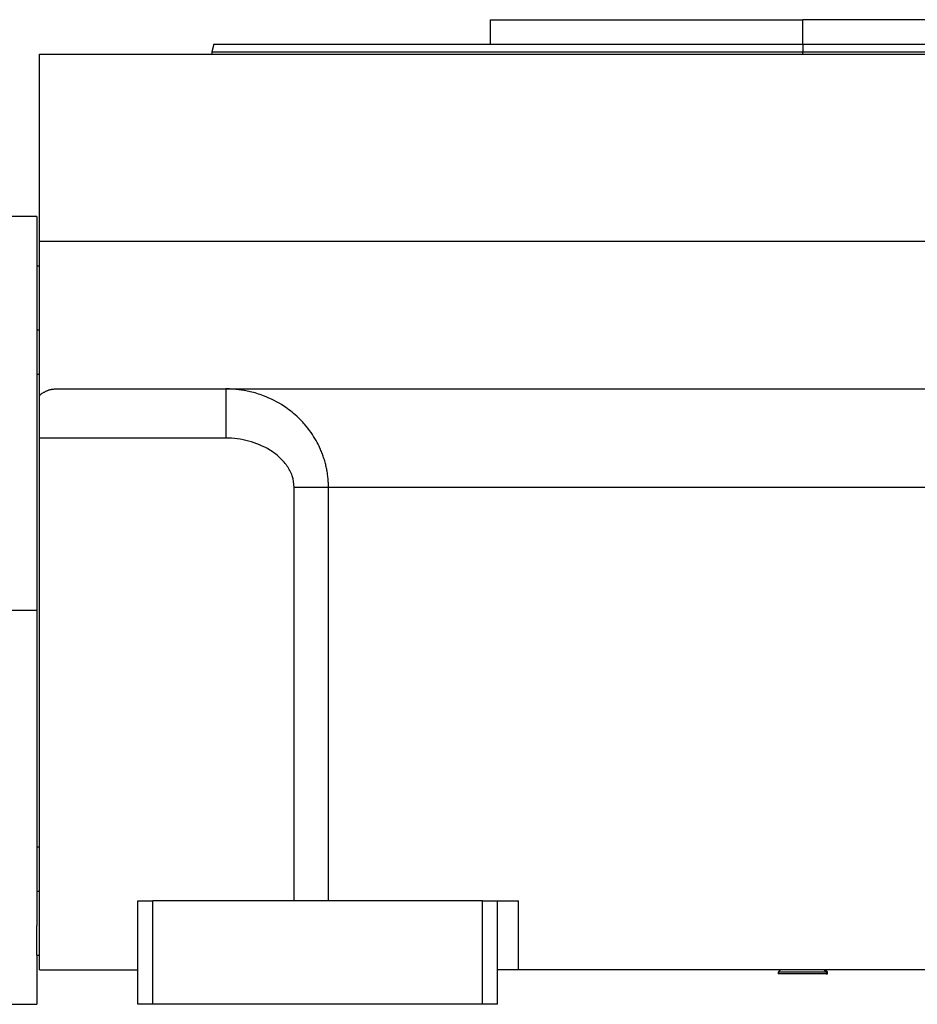
# Model space of a CAD drawing. Units: millimetres. Extents: x 432 to 4032, y 476 to 2674.
# Drawn here: x 3667 to 3850, y 1655 to 1855 of the extents above; entities that cross this region are included whole.
import ezdxf

# ---------------------------------------------------------------- set-up
doc = ezdxf.new("R2010")
doc.units = ezdxf.units.MM

msp = doc.modelspace()

# ---------------------------------------------------------------- linework, layer by layer
at = {"color": 7, "linetype": 'Continuous', "lineweight": 25}
for p, q in [((3762.75, 1854.75), (3762.75, 1849.75)), ((3762.75, 1854.75), (3826.25, 1854.75)), ((3826.25, 1849.75), (3826.25, 1854.75)), ((3889.75, 1854.75), (3826.25, 1854.75)), ((3706.66, 1849.76), (3706.25, 1848.23)), ((3706.25, 1848.26), (3706.25, 1847.75)), ((3826.25, 1849.75), (3826.25, 1848.25)), ((3671.25, 1809.75), (3671.25, 1847.75)), ((3671.25, 1847.75), (3981.25, 1847.75)), ((3670.75, 1814.75), (3663.75, 1814.75)), ((3670.75, 1814.75), (3670.75, 1804.75)), ((3671.25, 1778.4), (3671.25, 1809.75)), ((3671.25, 1809.75), (3981.25, 1809.75)), ((3670.75, 1804.75), (3671.25, 1804.75)), ((3670.75, 1804.75), (3670.75, 1798.75)), ((3670.75, 1798.75), (3670.75, 1782.75)), ((3670.75, 1782.75), (3670.75, 1773.48)), ((3670.75, 1782.75), (3671.25, 1782.75)), ((3671.25, 1769.75), (3671.25, 1778.4)), ((3674.63, 1779.75), (3977.87, 1779.75)), ((3670.75, 1773.48), (3670.75, 1734.75)), ((3709.08, 1769.75), (3671.25, 1769.75)), ((3671.25, 1661.75), (3671.25, 1769.75)), ((3722.96, 1675.75), (3722.96, 1759.75)), ((3922.56, 1759.75), (3729.94, 1759.75)), ((3729.94, 1675.75), (3729.94, 1759.75)), ((3670.75, 1734.75), (3663.75, 1734.75)), ((3670.75, 1734.75), (3670.75, 1696.02)), ((3670.75, 1696.02), (3670.75, 1686.75)), ((3670.75, 1686.75), (3671.25, 1686.75)), ((3670.75, 1686.75), (3670.75, 1670.75)), ((3691.25, 1654.75), (3691.25, 1675.75)), ((3691.25, 1675.75), (3694.25, 1675.75)), ((3694.25, 1654.75), (3694.25, 1675.75)), ((3761.25, 1675.75), (3694.25, 1675.75)), ((3761.25, 1654.75), (3761.25, 1675.75)), ((3761.25, 1675.75), (3764.25, 1675.75)), ((3764.25, 1654.75), (3764.25, 1675.75)), ((3764.25, 1675.75), (3768.51, 1675.75)), ((3768.51, 1661.75), (3768.51, 1675.75)), ((3670.75, 1664.75), (3670.75, 1670.75)), ((3670.75, 1664.75), (3671.25, 1664.75)), ((3670.75, 1664.75), (3670.75, 1654.75)), ((3671.25, 1661.75), (3691.25, 1661.75)), ((3768.51, 1661.75), (3764.25, 1661.75)), ((3883.99, 1661.75), (3768.51, 1661.75)), ((3821.75, 1661.75), (3821.25, 1661.25)), ((3821.25, 1661.25), (3821.25, 1660.95)), ((3831.03, 1661.25), (3821.25, 1661.25)), ((3831.03, 1660.95), (3821.25, 1660.95)), ((3831.25, 1661.25), (3830.75, 1661.75)), ((3831.03, 1661.25), (3831.03, 1660.95)), ((3831.03, 1661.25), (3831.25, 1661.25)), ((3831.03, 1660.95), (3831.25, 1660.95)), ((3831.25, 1660.95), (3831.25, 1661.25)), ((3663.75, 1654.75), (3670.75, 1654.75)), ((3694.25, 1654.75), (3691.25, 1654.75)), ((3761.25, 1654.75), (3694.25, 1654.75)), ((3764.25, 1654.75), (3761.25, 1654.75))]:
    msp.add_line(p, q, dxfattribs=at)
at = {"color": 8, "linetype": 'Continuous', "lineweight": 25}
for p, q in [((3826.25, 1847.75), (3826.25, 1848.25)), ((3670.75, 1791.75), (3671.25, 1791.75)), ((3670.75, 1677.75), (3671.25, 1677.75)), ((3830.55, 1661.75), (3831.03, 1661.25))]:
    msp.add_line(p, q, dxfattribs=at)
at = {"color": 7, "linetype": 'Continuous', "lineweight": 25}
for points in [[(3706.25, 1848.25), (3706.36, 1848.25), (3706.58, 1848.25), (3708.38, 1848.25), (3711.23, 1848.25), (3715.21, 1848.25), (3720.25, 1848.25), (3726.31, 1848.25), (3733.34, 1848.25), (3741.26, 1848.25), (3750, 1848.25), (3759.47, 1848.25), (3769.59, 1848.25), (3780.25, 1848.25), (3791.36, 1848.25), (3802.8, 1848.25), (3814.47, 1848.25), (3822.32, 1848.25), (3826.25, 1848.25)], [(3706.65, 1849.75), (3706.76, 1849.75), (3706.98, 1849.75), (3708.78, 1849.75), (3711.61, 1849.75), (3715.58, 1849.75), (3720.6, 1849.75), (3726.65, 1849.75), (3733.65, 1849.75), (3741.55, 1849.75), (3750.26, 1849.75), (3759.7, 1849.75), (3769.78, 1849.75), (3780.41, 1849.75), (3791.48, 1849.75), (3802.88, 1849.75), (3814.51, 1849.75), (3822.34, 1849.75), (3826.25, 1849.75)], [(3826.25, 1848.25), (3830.18, 1848.25), (3838.03, 1848.25), (3849.7, 1848.25), (3861.14, 1848.25), (3872.25, 1848.25), (3882.91, 1848.25), (3893.03, 1848.25), (3902.5, 1848.25), (3911.24, 1848.25), (3919.16, 1848.25), (3926.19, 1848.25), (3932.25, 1848.25), (3937.29, 1848.25), (3941.27, 1848.25), (3944.12, 1848.25), (3945.92, 1848.25), (3946.14, 1848.25), (3946.25, 1848.25)]]:
    msp.add_open_spline(points, degree=3, dxfattribs=at)
for points, knots in [([(3826.25, 1849.75), (3830.16, 1849.75), (3837.99, 1849.75), (3849.62, 1849.75), (3861.02, 1849.75), (3872.09, 1849.75), (3882.72, 1849.75), (3892.8, 1849.75), (3902.24, 1849.75), (3910.95, 1849.75), (3918.85, 1849.75), (3925.85, 1849.75), (3931.9, 1849.75), (3936.92, 1849.75), (3940.89, 1849.75), (3943.72, 1849.75), (3945.52, 1849.75), (3945.74, 1849.75), (3945.85, 1849.75)], [0, 0, 0, 0, 0.0625, 0.125, 0.1875, 0.25, 0.3125, 0.375, 0.4375, 0.5, 0.5625, 0.625, 0.6875, 0.75, 0.8125, 0.875, 0.9375, 1, 1, 1, 1]), ([(3671.25, 1778.4), (3671.32, 1778.46), (3671.45, 1778.57), (3671.64, 1778.72), (3671.84, 1778.87), (3672.05, 1779), (3672.25, 1779.12), (3672.46, 1779.23), (3672.67, 1779.33), (3672.88, 1779.42), (3673.09, 1779.5), (3673.3, 1779.57), (3673.52, 1779.63), (3673.74, 1779.67), (3673.96, 1779.71), (3674.18, 1779.73), (3674.4, 1779.75), (3674.55, 1779.75), (3674.63, 1779.75)], [0, 0, 0, 0, 0.063378, 0.126409, 0.18914, 0.251619, 0.313898, 0.376024, 0.438048, 0.500022, 0.561995, 0.624017, 0.68614, 0.748413, 0.810887, 0.87361, 0.936632, 1, 1, 1, 1]), ([(3729.94, 1759.75), (3729.94, 1759.9), (3729.94, 1760.2), (3729.92, 1760.65), (3729.9, 1761.1), (3729.86, 1761.56), (3729.81, 1762.03), (3729.75, 1762.5), (3729.68, 1762.97), (3729.59, 1763.44), (3729.49, 1763.92), (3729.38, 1764.39), (3729.25, 1764.87), (3729.11, 1765.35), (3728.96, 1765.83), (3728.79, 1766.31), (3728.61, 1766.78), (3728.42, 1767.26), (3728.05, 1768.1), (3727.42, 1769.35), (3726.39, 1770.98), (3725.08, 1772.65), (3723.28, 1774.49), (3720.58, 1776.6), (3717.76, 1778.02), (3715.41, 1778.83), (3714.09, 1779.18), (3712.87, 1779.43), (3711.77, 1779.59), (3710.77, 1779.69), (3709.89, 1779.74), (3709.34, 1779.74), (3709.08, 1779.75)], [0, 0, 0, 0, 0.013521, 0.02721, 0.041063, 0.055077, 0.069247, 0.083568, 0.098032, 0.11263, 0.127361, 0.142229, 0.157237, 0.172385, 0.187674, 0.203101, 0.21866, 0.234346, 0.250148, 0.303252, 0.362761, 0.428462, 0.5002, 0.603465, 0.750022, 0.797218, 0.840544, 0.880045, 0.915741, 0.947633, 0.975721, 1, 1, 1, 1]), ([(3709.08, 1779.75), (3709.08, 1779.75), (3709.08, 1779.49), (3709.08, 1778.74), (3709.08, 1778.43), (3709.08, 1777.7), (3709.08, 1776.86), (3709.08, 1775.85), (3709.08, 1774.76), (3709.08, 1774.18), (3709.08, 1772.36), (3709.08, 1771.06), (3709.08, 1769.75)], [0, 0, 0, 0, 0.25, 0.25, 0.375, 0.375, 0.5, 0.625, 0.625, 0.75, 0.75, 1, 1, 1, 1]), ([(3722.96, 1759.75), (3722.95, 1760.55), (3722.83, 1761.32), (3722.32, 1762.8), (3721.95, 1763.51), (3721.05, 1764.8), (3720.52, 1765.38), (3719.36, 1766.44), (3718.73, 1766.9), (3716.72, 1768.14), (3715.25, 1768.74), (3712.98, 1769.35), (3712.21, 1769.5), (3710.66, 1769.7), (3709.88, 1769.75), (3709.08, 1769.75)], [0, 0, 0, 0, 0.125, 0.125, 0.25, 0.25, 0.375, 0.375, 0.5, 0.5, 0.75, 0.75, 0.875, 0.875, 1, 1, 1, 1]), ([(3729.94, 1759.75), (3729.02, 1759.75), (3727.92, 1759.75), (3725.54, 1759.75), (3724.25, 1759.75), (3722.96, 1759.75)], [0, 0, 0, 0, 0.5, 0.5, 1, 1, 1, 1])]:
    msp.add_open_spline(points, degree=3, knots=knots, dxfattribs=at)

doc.saveas('drawing.dxf')
